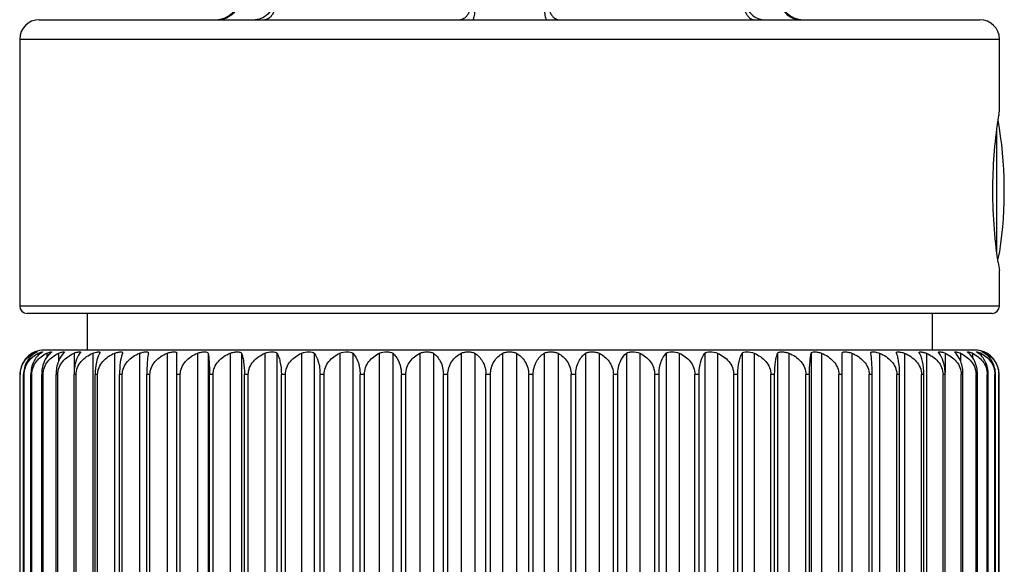
# Model space of a CAD drawing. Units: millimetres. Extents: x 0 to 1189, y 0 to 841.
# Drawn here: x 218 to 258, y 644 to 666 of the extents above; entities that cross this region are included whole.
import ezdxf

# ---------------------------------------------------------------- set-up
doc = ezdxf.new("R2010")
doc.units = ezdxf.units.MM
doc.header["$LTSCALE"] = 65.395
doc.layers.add('00_COMPONENTI', color=7, linetype='CONTINUOUS')

msp = doc.modelspace()

# ---------------------------------------------------------------- linework, layer by layer
at = {"layer": '00_COMPONENTI', "color": 7, "linetype": 'Continuous'}
for p, q in [((218.581, 666.301), (256.981, 666.301)), ((217.781, 665.501), (217.781, 654.601)), ((257.781, 662.551), (257.781, 665.501)), ((257.764, 662.443), (257.781, 662.551)), ((257.681, 656.738), (257.681, 661.864)), ((257.715, 656.488), (257.797, 656.829)), ((257.797, 656.829), (257.797, 656.829)), ((257.781, 654.601), (257.781, 656.051)), ((257.481, 654.301), (218.081, 654.301)), ((220.531, 654.301), (220.531, 652.801)), ((255.031, 654.301), (255.031, 652.801)), ((218.411, 652.73), (218.399, 652.725)), ((218.41, 652.729), (218.411, 652.73)), ((218.41, 652.729), (218.411, 652.73)), ((256.781, 652.801), (218.781, 652.801)), ((223.036, 652.686), (223.035, 652.673)), ((224.202, 621.929), (224.202, 652.673)), ((251.361, 621.929), (251.361, 652.673)), ((252.527, 652.673), (252.526, 652.686)), ((257.153, 652.729), (257.151, 652.73)), ((257.153, 652.729), (257.151, 652.73)), ((257.164, 652.725), (257.153, 652.729)), ((217.796, 622.801), (217.796, 651.801)), ((217.804, 622.801), (217.804, 651.801)), ((217.94, 622.801), (217.94, 651.801)), ((217.964, 622.801), (217.964, 651.801)), ((218.236, 622.801), (218.236, 651.801)), ((218.275, 622.801), (218.275, 651.801)), ((218.679, 622.801), (218.679, 651.801)), ((218.735, 622.801), (218.735, 651.801)), ((219.269, 622.801), (219.269, 651.801)), ((219.339, 622.801), (219.339, 651.801)), ((219.999, 622.801), (219.999, 651.801)), ((220.084, 622.801), (220.084, 651.801)), ((220.864, 622.801), (220.864, 651.801)), ((220.963, 622.801), (220.963, 651.801)), ((221.858, 622.801), (221.858, 651.801)), ((221.97, 622.801), (221.97, 651.801)), ((222.974, 622.801), (222.974, 651.801)), ((223.098, 622.801), (223.098, 651.801)), ((224.337, 622.801), (224.337, 651.801)), ((225.533, 622.801), (225.533, 651.801)), ((225.679, 622.801), (225.679, 651.801)), ((226.958, 622.801), (226.958, 651.801)), ((227.113, 622.801), (227.113, 651.801)), ((228.465, 622.801), (228.465, 651.801)), ((228.628, 622.801), (228.628, 651.801)), ((230.043, 622.801), (230.043, 651.801)), ((230.213, 622.801), (230.213, 651.801)), ((231.679, 622.801), (231.679, 651.801)), ((231.855, 622.801), (231.855, 651.801)), ((233.363, 622.801), (233.363, 651.801)), ((233.542, 622.801), (233.542, 651.801)), ((235.079, 622.801), (235.079, 651.801)), ((235.262, 622.801), (235.262, 651.801)), ((236.817, 622.801), (236.817, 651.801)), ((237.001, 622.801), (237.001, 651.801)), ((238.562, 622.801), (238.562, 651.801)), ((238.745, 622.801), (238.745, 651.801)), ((240.3, 622.801), (240.3, 651.801)), ((240.483, 622.801), (240.483, 651.801)), ((242.02, 622.801), (242.02, 651.801)), ((242.2, 622.801), (242.2, 651.801)), ((243.707, 622.801), (243.707, 651.801)), ((243.883, 622.801), (243.883, 651.801)), ((245.35, 622.801), (245.35, 651.801)), ((245.52, 622.801), (245.52, 651.801)), ((246.934, 622.801), (246.934, 651.801)), ((247.098, 622.801), (247.098, 651.801)), ((248.449, 622.801), (248.449, 651.801)), ((248.605, 622.801), (248.605, 651.801)), ((249.883, 622.801), (249.883, 651.801)), ((250.029, 622.801), (250.029, 651.801)), ((251.225, 622.801), (251.225, 651.801)), ((252.464, 622.801), (252.464, 651.801)), ((252.589, 622.801), (252.589, 651.801)), ((253.592, 622.801), (253.592, 651.801)), ((253.704, 622.801), (253.704, 651.801)), ((254.599, 622.801), (254.599, 651.801)), ((254.698, 622.801), (254.698, 651.801)), ((255.479, 622.801), (255.479, 651.801)), ((255.564, 622.801), (255.564, 651.801)), ((256.223, 622.801), (256.223, 651.801)), ((256.294, 622.801), (256.294, 651.801)), ((256.828, 622.801), (256.828, 651.801)), ((256.883, 622.801), (256.883, 651.801)), ((257.287, 622.801), (257.287, 651.801)), ((257.327, 622.801), (257.327, 651.801)), ((257.598, 622.801), (257.598, 651.801)), ((257.622, 622.801), (257.622, 651.801)), ((257.758, 622.801), (257.758, 651.801)), ((257.766, 622.801), (257.766, 651.801))]:
    msp.add_line(p, q, dxfattribs=at)
at = {"layer": '00_COMPONENTI', "color": 9, "linetype": 'Continuous'}
for p, q in [((217.781, 665.501), (257.781, 665.501)), ((257.781, 654.601), (217.781, 654.601)), ((218.343, 652.673), (218.343, 652.639)), ((218.541, 652.673), (218.541, 652.591)), ((218.885, 652.673), (218.885, 652.514)), ((219.372, 652.673), (219.372, 652.372)), ((220, 652.673), (220, 651.883)), ((220.763, 652.673), (220.763, 621.929)), ((221.656, 652.673), (221.656, 621.929)), ((222.671, 652.673), (222.671, 621.929)), ((223.802, 652.673), (223.802, 621.929)), ((225.038, 652.673), (225.038, 621.929)), ((225.472, 652.673), (225.472, 621.929)), ((226.372, 652.673), (226.372, 621.929)), ((226.835, 652.673), (226.835, 621.929)), ((227.793, 652.673), (227.793, 621.929)), ((228.283, 652.673), (228.283, 621.929)), ((229.289, 652.673), (229.289, 621.929)), ((229.802, 652.673), (229.802, 621.929)), ((230.85, 652.673), (230.85, 621.929)), ((231.382, 652.673), (231.382, 621.929)), ((232.464, 652.673), (232.464, 621.929)), ((233.011, 652.673), (233.011, 621.929)), ((234.119, 652.673), (234.119, 621.929)), ((234.676, 652.673), (234.676, 621.929)), ((235.801, 652.673), (235.801, 621.929)), ((236.364, 652.673), (236.364, 621.929)), ((237.498, 652.673), (237.498, 621.929)), ((238.064, 652.673), (238.064, 621.929)), ((239.198, 652.673), (239.198, 621.929)), ((239.761, 652.673), (239.761, 621.929)), ((240.887, 652.673), (240.887, 621.929)), ((241.444, 652.673), (241.444, 621.929)), ((242.552, 652.673), (242.552, 621.929)), ((243.098, 652.673), (243.098, 621.929)), ((244.18, 652.673), (244.18, 621.929)), ((244.712, 652.673), (244.712, 621.929)), ((245.76, 652.673), (245.76, 621.929)), ((246.273, 652.673), (246.273, 621.929)), ((247.28, 652.673), (247.28, 621.929)), ((247.77, 652.673), (247.77, 621.929)), ((248.727, 652.673), (248.727, 621.929)), ((249.19, 652.673), (249.19, 621.929)), ((250.091, 652.673), (250.091, 621.929)), ((250.524, 652.673), (250.524, 621.929)), ((251.761, 652.673), (251.761, 621.929)), ((252.891, 652.673), (252.891, 621.929)), ((253.906, 652.673), (253.906, 621.929)), ((254.799, 652.673), (254.799, 621.929)), ((255.562, 652.673), (255.562, 651.881)), ((256.19, 652.673), (256.19, 652.372)), ((256.678, 652.673), (256.678, 652.514)), ((257.021, 652.673), (257.021, 652.591)), ((257.219, 652.673), (257.219, 652.639)), ((217.964, 651.801), (217.94, 651.801)), ((218.275, 651.801), (218.236, 651.801)), ((218.735, 651.801), (218.679, 651.801)), ((219.339, 651.801), (219.269, 651.801)), ((220.084, 651.801), (219.999, 651.801)), ((220.963, 651.801), (220.864, 651.801)), ((221.97, 651.801), (221.858, 651.801)), ((223.098, 651.801), (222.974, 651.801)), ((224.337, 651.801), (224.202, 651.801)), ((225.679, 651.801), (225.533, 651.801)), ((227.113, 651.801), (226.958, 651.801)), ((228.628, 651.801), (228.465, 651.801)), ((230.213, 651.801), (230.043, 651.801)), ((231.855, 651.801), (231.679, 651.801)), ((233.542, 651.801), (233.363, 651.801)), ((235.262, 651.801), (235.079, 651.801)), ((237.001, 651.801), (236.817, 651.801)), ((238.745, 651.801), (238.562, 651.801)), ((240.483, 651.801), (240.3, 651.801)), ((242.2, 651.801), (242.02, 651.801)), ((243.883, 651.801), (243.707, 651.801)), ((245.52, 651.801), (245.35, 651.801)), ((247.098, 651.801), (246.934, 651.801)), ((248.605, 651.801), (248.449, 651.801)), ((250.029, 651.801), (249.883, 651.801)), ((251.361, 651.801), (251.225, 651.801)), ((252.589, 651.801), (252.464, 651.801)), ((253.704, 651.801), (253.592, 651.801)), ((254.698, 651.801), (254.599, 651.801)), ((255.564, 651.801), (255.479, 651.801)), ((256.294, 651.801), (256.223, 651.801)), ((256.883, 651.801), (256.828, 651.801)), ((257.327, 651.801), (257.287, 651.801)), ((257.622, 651.801), (257.598, 651.801)), ((257.766, 651.801), (257.758, 651.801))]:
    msp.add_line(p, q, dxfattribs=at)
at = {"layer": '00_COMPONENTI', "color": 7, "linetype": 'Continuous'}
msp.add_lwpolyline([(257.777, 662.525), (257.78, 662.545), (257.781, 662.551)], dxfattribs=at)
for centre, radius, start, end in [((225.781, 667.301), 1, 270, 360), ((249.781, 667.301), 1, 180, 270), ((218.581, 665.501), 0.8, 90, 180), ((256.981, 665.501), 0.8, 0, 90), ((241.294, 659.301), 16.688, 351.4829, 9.9995), ((277.778, 659.294), 20.26, 171.057, 171.2369), ((278.163, 659.368), 20.65, 188.3242, 189.2433), ((218.081, 654.601), 0.3, 180, 270), ((257.481, 654.601), 0.3, 270, 360), ((218.838, 651.732), 1.063, 117.7035, 121.9902), ((218.785, 651.81), 0.993, 118.0963, 119.6367), ((218.792, 651.797), 1.008, 116.7415, 118.0984), ((218.792, 651.796), 1.009, 115.5454, 116.7428), ((218.785, 651.811), 0.992, 115.0352, 115.5459), ((218.775, 651.833), 0.968, 114.5085, 115.0352), ((218.767, 651.85), 0.949, 114.005, 114.508), ((218.794, 651.789), 1.015, 112.9103, 113.98), ((218.781, 651.801), 1, 90, 111.7156), ((219.706, 651.922), 0.821, 111.1422, 113.9305), ((220.322, 651.92), 0.819, 107.5457, 113.1562), ((224.22, 652.417), 1.213, 167.8323, 169.7155), ((255.24, 651.921), 0.818, 66.836, 74.9467), ((255.857, 651.922), 0.821, 66.0694, 68.8438), ((256.326, 651.917), 0.834, 65.0849, 67.7007), ((256.781, 651.801), 1, 68.2844, 90), ((256.645, 651.906), 0.855, 63.8424, 66.2656), ((256.769, 651.791), 1.013, 66.0195, 67.0906), ((256.795, 651.85), 0.949, 65.4918, 65.9947), ((256.802, 651.879), 0.896, 62.2916, 64.4657), ((256.787, 651.833), 0.968, 64.9648, 65.4915), ((256.777, 651.81), 0.993, 64.4535, 64.9644), ((256.773, 651.801), 1.003, 60.3692, 64.4631), ((256.725, 651.732), 1.063, 58.0584, 62.2965)]:
    msp.add_arc(centre, radius, start, end, dxfattribs=at)
at = {"layer": '00_COMPONENTI', "color": 9, "linetype": 'Continuous'}
for points, knots in [([(226.802, 667.214), (226.792, 667.092), (226.732, 666.852), (226.526, 666.55), (226.232, 666.348), (226, 666.301), (225.887, 666.301)], [0, 0, 0, 0, 0.259754, 0.513425, 0.759375, 1, 1, 1, 1]), ([(228.2, 667.301), (228.2, 667.172), (228.161, 666.918), (227.989, 666.588), (227.725, 666.358), (227.504, 666.301), (227.398, 666.301)], [0, 0, 0, 0, 0.274801, 0.535753, 0.775828, 1, 1, 1, 1]), ([(228.291, 667.301), (228.291, 667.173), (228.268, 666.93), (228.181, 666.649), (228.076, 666.472), (227.99, 666.376), (227.894, 666.315), (227.824, 666.301), (227.791, 666.301)], [0, 0, 0, 0, 0.318401, 0.601554, 0.722115, 0.826857, 0.917717, 1, 1, 1, 1]), ([(236.272, 667.301), (236.272, 667.173), (236.249, 666.93), (236.162, 666.649), (236.057, 666.472), (235.971, 666.376), (235.875, 666.315), (235.805, 666.301), (235.772, 666.301)], [0, 0, 0, 0, 0.318401, 0.601554, 0.722115, 0.826857, 0.917717, 1, 1, 1, 1]), ([(236.387, 667.301), (236.387, 667.173), (236.382, 666.937), (236.362, 666.659), (236.338, 666.48), (236.318, 666.386), (236.302, 666.33), (236.28, 666.301), (236.27, 666.301)], [0, 0, 0, 0, 0.37562, 0.694887, 0.818136, 0.910937, 0.97077, 1, 1, 1, 1]), ([(239.176, 667.301), (239.176, 667.173), (239.181, 666.937), (239.2, 666.659), (239.224, 666.48), (239.244, 666.386), (239.261, 666.33), (239.282, 666.301), (239.292, 666.301)], [0, 0, 0, 0, 0.37562, 0.694887, 0.818136, 0.910937, 0.97077, 1, 1, 1, 1]), ([(239.291, 667.301), (239.291, 667.173), (239.313, 666.93), (239.4, 666.649), (239.505, 666.472), (239.591, 666.376), (239.687, 666.315), (239.757, 666.301), (239.791, 666.301)], [0, 0, 0, 0, 0.318401, 0.601554, 0.722115, 0.826857, 0.917717, 1, 1, 1, 1]), ([(247.272, 667.301), (247.272, 667.173), (247.294, 666.93), (247.382, 666.649), (247.486, 666.472), (247.572, 666.376), (247.668, 666.315), (247.739, 666.301), (247.772, 666.301)], [0, 0, 0, 0, 0.318401, 0.601554, 0.722115, 0.826857, 0.917717, 1, 1, 1, 1]), ([(247.362, 667.301), (247.362, 667.172), (247.401, 666.918), (247.573, 666.588), (247.838, 666.358), (248.059, 666.301), (248.164, 666.301)], [0, 0, 0, 0, 0.274801, 0.535753, 0.775828, 1, 1, 1, 1]), ([(248.76, 667.214), (248.77, 667.092), (248.831, 666.852), (249.036, 666.55), (249.33, 666.348), (249.562, 666.301), (249.675, 666.301)], [0, 0, 0, 0, 0.259754, 0.513425, 0.759375, 1, 1, 1, 1])]:
    msp.add_open_spline(points, degree=3, knots=knots, dxfattribs=at)
at = {"layer": '00_COMPONENTI', "color": 7, "linetype": 'Continuous'}
for points, knots in [([(257.731, 656.378), (257.579, 657.413), (257.438, 659.424), (257.608, 661.431), (257.754, 662.381)], [0, 0, 0, 0, 0.521275, 1, 1, 1, 1]), ([(218.294, 652.673), (218.155, 652.594), (217.894, 652.343), (217.796, 651.988), (217.796, 651.801)], [0, 0, 0, 0, 0.45987, 1, 1, 1, 1]), ([(217.804, 651.801), (217.804, 651.975), (217.899, 652.311), (218.143, 652.551), (218.275, 652.633)], [0, 0, 0, 0, 0.528691, 1, 1, 1, 1]), ([(218.393, 652.673), (218.264, 652.592), (218.024, 652.332), (217.94, 651.987), (217.94, 651.801)], [0, 0, 0, 0, 0.449785, 1, 1, 1, 1]), ([(217.964, 651.801), (217.964, 651.899), (217.997, 652.092), (218.167, 652.42), (218.386, 652.597), (218.541, 652.673)], [0, 0, 0, 0, 0.268439, 0.525992, 1, 1, 1, 1]), ([(218.639, 652.673), (218.521, 652.59), (218.306, 652.321), (218.236, 651.986), (218.236, 651.801)], [0, 0, 0, 0, 0.438911, 1, 1, 1, 1]), ([(218.275, 651.801), (218.275, 651.899), (218.31, 652.094), (218.493, 652.424), (218.723, 652.598), (218.885, 652.673)], [0, 0, 0, 0, 0.263636, 0.519303, 1, 1, 1, 1]), ([(218.343, 652.673), (218.353, 652.678), (218.387, 652.695), (218.421, 652.71), (218.446, 652.719)], [0, 0, 0, 0, 0.297374, 1, 1, 1, 1]), ([(218.486, 652.729), (218.486, 652.726), (218.474, 652.722), (218.459, 652.711), (218.428, 652.695), (218.406, 652.681), (218.393, 652.673)], [0, 0, 0, 0, 0.07506, 0.271985, 0.585556, 1, 1, 1, 1]), ([(218.446, 652.719), (218.456, 652.722), (218.47, 652.727), (218.481, 652.729), (218.486, 652.73), (218.486, 652.729)], [0, 0, 0, 0, 0.75073, 0.936998, 1, 1, 1, 1]), ([(218.541, 652.673), (218.574, 652.689), (218.626, 652.71), (218.681, 652.728), (218.701, 652.73)], [0, 0, 0, 0, 0.639675, 1, 1, 1, 1]), ([(218.711, 652.727), (218.711, 652.725), (218.703, 652.718), (218.69, 652.708), (218.667, 652.692), (218.649, 652.68), (218.639, 652.673)], [0, 0, 0, 0, 0.09029, 0.289185, 0.596445, 1, 1, 1, 1]), ([(219.031, 652.673), (218.982, 652.633), (218.762, 652.397), (218.679, 652.056), (218.679, 651.801)], [0, 0, 0, 0, 0.198838, 1, 1, 1, 1]), ([(218.701, 652.73), (218.703, 652.73), (218.706, 652.73), (218.711, 652.729), (218.711, 652.727)], [0, 0, 0, 0, 0.41492, 1, 1, 1, 1]), ([(218.735, 651.801), (218.735, 651.899), (218.771, 652.095), (218.965, 652.427), (219.204, 652.598), (219.372, 652.673)], [0, 0, 0, 0, 0.259572, 0.513684, 1, 1, 1, 1]), ([(218.885, 652.673), (218.911, 652.685), (218.957, 652.705), (219.024, 652.722), (219.057, 652.731), (219.085, 652.729), (219.085, 652.724)], [0, 0, 0, 0, 0.412233, 0.730479, 0.927998, 1, 1, 1, 1]), ([(219.085, 652.724), (219.085, 652.721), (219.08, 652.714), (219.062, 652.697), (219.045, 652.684), (219.031, 652.673)], [0, 0, 0, 0, 0.111209, 0.314282, 1, 1, 1, 1]), ([(219.566, 652.673), (219.472, 652.583), (219.314, 652.299), (219.269, 651.983), (219.269, 651.801)], [0, 0, 0, 0, 0.416037, 1, 1, 1, 1]), ([(219.339, 651.801), (219.339, 651.899), (219.377, 652.096), (219.579, 652.429), (219.827, 652.599), (220, 652.673)], [0, 0, 0, 0, 0.256255, 0.509124, 1, 1, 1, 1]), ([(219.409, 652.688), (219.435, 652.698), (219.482, 652.713), (219.537, 652.726), (219.572, 652.73), (219.589, 652.731), (219.603, 652.725), (219.603, 652.72)], [0, 0, 0, 0, 0.410711, 0.724289, 0.837279, 0.919128, 1, 1, 1, 1]), ([(219.603, 652.72), (219.603, 652.713), (219.589, 652.695), (219.576, 652.682), (219.566, 652.673)], [0, 0, 0, 0, 0.343486, 1, 1, 1, 1]), ([(220.239, 652.673), (220.159, 652.579), (220.035, 652.289), (219.999, 651.983), (219.999, 651.801)], [0, 0, 0, 0, 0.405015, 1, 1, 1, 1]), ([(220.075, 652.701), (220.101, 652.709), (220.15, 652.721), (220.202, 652.73), (220.263, 652.731), (220.263, 652.714)], [0, 0, 0, 0, 0.413208, 0.726811, 1, 1, 1, 1]), ([(220.084, 651.801), (220.084, 651.899), (220.123, 652.097), (220.282, 652.35), (220.503, 652.544), (220.674, 652.636), (220.763, 652.673)], [0, 0, 0, 0, 0.25282, 0.503887, 0.752794, 1, 1, 1, 1]), ([(220.263, 652.714), (220.263, 652.708), (220.256, 652.693), (220.246, 652.68), (220.239, 652.673)], [0, 0, 0, 0, 0.380238, 1, 1, 1, 1]), ([(220.763, 652.673), (220.776, 652.678), (220.825, 652.697), (220.875, 652.711), (220.912, 652.719)], [0, 0, 0, 0, 0.267555, 1, 1, 1, 1]), ([(221.023, 652.634), (220.968, 652.532), (220.888, 652.254), (220.864, 651.969), (220.864, 651.801)], [0, 0, 0, 0, 0.407977, 1, 1, 1, 1]), ([(220.912, 652.719), (220.932, 652.723), (220.969, 652.729), (221.015, 652.73), (221.048, 652.728), (221.06, 652.712), (221.06, 652.706)], [0, 0, 0, 0, 0.397306, 0.693882, 0.881957, 1, 1, 1, 1]), ([(220.963, 651.801), (220.963, 651.899), (221.004, 652.098), (221.166, 652.35), (221.391, 652.545), (221.565, 652.636), (221.656, 652.673)], [0, 0, 0, 0, 0.251002, 0.501411, 0.751037, 1, 1, 1, 1]), ([(221.06, 652.706), (221.06, 652.704), (221.058, 652.692), (221.051, 652.681), (221.046, 652.673)], [0, 0, 0, 0, 0.191853, 1, 1, 1, 1]), ([(221.656, 652.673), (221.672, 652.679), (221.732, 652.702), (221.795, 652.717), (221.842, 652.724)], [0, 0, 0, 0, 0.26949, 1, 1, 1, 1]), ([(221.842, 652.724), (221.862, 652.727), (221.898, 652.731), (221.943, 652.729), (221.977, 652.722), (221.986, 652.704), (221.986, 652.697)], [0, 0, 0, 0, 0.385869, 0.674501, 0.862992, 1, 1, 1, 1]), ([(221.965, 652.634), (221.926, 652.528), (221.874, 652.249), (221.858, 651.969), (221.858, 651.801)], [0, 0, 0, 0, 0.401671, 1, 1, 1, 1]), ([(221.97, 651.801), (221.97, 651.899), (222.012, 652.098), (222.176, 652.351), (222.403, 652.545), (222.58, 652.636), (222.671, 652.673)], [0, 0, 0, 0, 0.249913, 0.499934, 0.74999, 1, 1, 1, 1]), ([(221.986, 652.697), (221.986, 652.695), (221.986, 652.687), (221.983, 652.679), (221.98, 652.673)], [0, 0, 0, 0, 0.215951, 1, 1, 1, 1]), ([(222.671, 652.673), (222.716, 652.691), (222.784, 652.711), (222.872, 652.726), (222.927, 652.73), (222.973, 652.729), (223.007, 652.724), (223.032, 652.71), (223.036, 652.693), (223.036, 652.686)], [0, 0, 0, 0, 0.369966, 0.535035, 0.678186, 0.794618, 0.881877, 0.944197, 1, 1, 1, 1]), ([(223.027, 652.634), (223.007, 652.525), (222.982, 652.247), (222.974, 651.968), (222.974, 651.801)], [0, 0, 0, 0, 0.397568, 1, 1, 1, 1]), ([(223.098, 651.801), (223.098, 651.899), (223.14, 652.099), (223.304, 652.351), (223.533, 652.545), (223.71, 652.636), (223.802, 652.673)], [0, 0, 0, 0, 0.249551, 0.499442, 0.749643, 1, 1, 1, 1]), ([(223.802, 652.673), (223.85, 652.692), (223.924, 652.713), (224.019, 652.727), (224.081, 652.731), (224.131, 652.728), (224.17, 652.72), (224.197, 652.701), (224.202, 652.682), (224.202, 652.673)], [0, 0, 0, 0, 0.360931, 0.524557, 0.667521, 0.784495, 0.873061, 0.938437, 1, 1, 1, 1]), ([(224.337, 651.801), (224.337, 651.899), (224.379, 652.098), (224.543, 652.351), (224.77, 652.545), (224.947, 652.636), (225.038, 652.673)], [0, 0, 0, 0, 0.249913, 0.499934, 0.74999, 1, 1, 1, 1]), ([(225.038, 652.673), (225.087, 652.693), (225.188, 652.719), (225.322, 652.736), (225.461, 652.723), (225.472, 652.673)], [0, 0, 0, 0, 0.351617, 0.662159, 1, 1, 1, 1]), ([(225.472, 652.673), (225.495, 652.564), (225.524, 652.272), (225.533, 651.981), (225.533, 651.801)], [0, 0, 0, 0, 0.382217, 1, 1, 1, 1]), ([(225.679, 651.801), (225.679, 651.899), (225.72, 652.098), (225.882, 652.35), (226.107, 652.545), (226.282, 652.636), (226.372, 652.673)], [0, 0, 0, 0, 0.251002, 0.501411, 0.751037, 1, 1, 1, 1]), ([(226.372, 652.673), (226.421, 652.693), (226.52, 652.72), (226.642, 652.732), (226.728, 652.728), (226.787, 652.718), (226.826, 652.694), (226.835, 652.673)], [0, 0, 0, 0, 0.327829, 0.62837, 0.753323, 0.855696, 1, 1, 1, 1]), ([(226.835, 652.673), (226.855, 652.628), (226.889, 652.519), (226.944, 652.229), (226.958, 651.981), (226.958, 651.801)], [0, 0, 0, 0, 0.163933, 0.387749, 1, 1, 1, 1]), ([(227.113, 651.801), (227.113, 651.899), (227.153, 652.097), (227.311, 652.35), (227.532, 652.544), (227.704, 652.636), (227.793, 652.673)], [0, 0, 0, 0, 0.25282, 0.503887, 0.752794, 1, 1, 1, 1]), ([(227.793, 652.673), (227.888, 652.712), (228.034, 652.735), (228.202, 652.727), (228.268, 652.695), (228.283, 652.673)], [0, 0, 0, 0, 0.60701, 0.842431, 1, 1, 1, 1]), ([(228.283, 652.673), (228.31, 652.63), (228.361, 652.521), (228.443, 652.232), (228.465, 651.982), (228.465, 651.801)], [0, 0, 0, 0, 0.170723, 0.396008, 1, 1, 1, 1]), ([(228.628, 651.801), (228.628, 651.899), (228.666, 652.096), (228.868, 652.429), (229.116, 652.599), (229.289, 652.673)], [0, 0, 0, 0, 0.256255, 0.509124, 1, 1, 1, 1]), ([(229.289, 652.673), (229.385, 652.714), (229.535, 652.736), (229.71, 652.726), (229.782, 652.696), (229.802, 652.673)], [0, 0, 0, 0, 0.587217, 0.829619, 1, 1, 1, 1]), ([(229.802, 652.673), (229.882, 652.579), (230.007, 652.289), (230.043, 651.983), (230.043, 651.801)], [0, 0, 0, 0, 0.405015, 1, 1, 1, 1]), ([(230.213, 651.801), (230.213, 651.899), (230.249, 652.095), (230.442, 652.427), (230.682, 652.598), (230.85, 652.673)], [0, 0, 0, 0, 0.259572, 0.513684, 1, 1, 1, 1]), ([(230.85, 652.673), (230.945, 652.715), (231.099, 652.736), (231.28, 652.725), (231.358, 652.696), (231.382, 652.673)], [0, 0, 0, 0, 0.568325, 0.816979, 1, 1, 1, 1]), ([(231.382, 652.673), (231.476, 652.583), (231.633, 652.299), (231.679, 651.983), (231.679, 651.801)], [0, 0, 0, 0, 0.416036, 1, 1, 1, 1]), ([(231.855, 651.801), (231.855, 651.899), (231.89, 652.094), (232.072, 652.424), (232.302, 652.598), (232.464, 652.673)], [0, 0, 0, 0, 0.263636, 0.519303, 1, 1, 1, 1]), ([(232.464, 652.673), (232.558, 652.716), (232.714, 652.736), (232.899, 652.725), (232.982, 652.696), (233.011, 652.673)], [0, 0, 0, 0, 0.550169, 0.804546, 1, 1, 1, 1]), ([(233.011, 652.673), (233.06, 652.633), (233.28, 652.397), (233.363, 652.056), (233.363, 651.801)], [0, 0, 0, 0, 0.198838, 1, 1, 1, 1]), ([(233.542, 651.801), (233.542, 651.899), (233.575, 652.092), (233.745, 652.42), (233.963, 652.597), (234.119, 652.673)], [0, 0, 0, 0, 0.268439, 0.525992, 1, 1, 1, 1]), ([(234.119, 652.673), (234.163, 652.694), (234.262, 652.722), (234.414, 652.733), (234.556, 652.724), (234.643, 652.696), (234.676, 652.673)], [0, 0, 0, 0, 0.2561, 0.534009, 0.792918, 1, 1, 1, 1]), ([(234.676, 652.673), (234.794, 652.59), (235.009, 652.321), (235.079, 651.986), (235.079, 651.801)], [0, 0, 0, 0, 0.438911, 1, 1, 1, 1]), ([(235.262, 651.801), (235.262, 651.989), (235.373, 652.352), (235.654, 652.595), (235.801, 652.673)], [0, 0, 0, 0, 0.530987, 1, 1, 1, 1]), ([(235.801, 652.673), (235.843, 652.695), (235.94, 652.722), (236.091, 652.733), (236.237, 652.723), (236.329, 652.695), (236.364, 652.673)], [0, 0, 0, 0, 0.24358, 0.51691, 0.780808, 1, 1, 1, 1]), ([(236.364, 652.673), (236.493, 652.592), (236.733, 652.332), (236.817, 651.987), (236.817, 651.801)], [0, 0, 0, 0, 0.449785, 1, 1, 1, 1]), ([(237.001, 651.801), (237.001, 651.988), (237.098, 652.343), (237.36, 652.594), (237.498, 652.673)], [0, 0, 0, 0, 0.540112, 1, 1, 1, 1]), ([(237.498, 652.673), (237.537, 652.695), (237.632, 652.723), (237.781, 652.733), (237.93, 652.723), (238.025, 652.695), (238.064, 652.673)], [0, 0, 0, 0, 0.231323, 0.5, 0.768683, 1, 1, 1, 1]), ([(238.064, 652.673), (238.203, 652.594), (238.464, 652.343), (238.562, 651.988), (238.562, 651.801)], [0, 0, 0, 0, 0.45987, 1, 1, 1, 1]), ([(238.745, 651.801), (238.745, 651.987), (238.829, 652.332), (239.069, 652.592), (239.198, 652.673)], [0, 0, 0, 0, 0.550197, 1, 1, 1, 1]), ([(239.198, 652.673), (239.234, 652.695), (239.325, 652.723), (239.471, 652.733), (239.622, 652.722), (239.72, 652.695), (239.761, 652.673)], [0, 0, 0, 0, 0.219198, 0.483089, 0.756426, 1, 1, 1, 1]), ([(239.761, 652.673), (239.909, 652.595), (240.189, 652.352), (240.3, 651.989), (240.3, 651.801)], [0, 0, 0, 0, 0.468995, 1, 1, 1, 1]), ([(240.483, 651.801), (240.483, 651.986), (240.553, 652.321), (240.768, 652.59), (240.887, 652.673)], [0, 0, 0, 0, 0.561071, 1, 1, 1, 1]), ([(240.887, 652.673), (240.919, 652.696), (241.006, 652.724), (241.148, 652.733), (241.3, 652.722), (241.4, 652.694), (241.444, 652.673)], [0, 0, 0, 0, 0.207087, 0.465991, 0.743906, 1, 1, 1, 1]), ([(241.444, 652.673), (241.599, 652.597), (241.817, 652.42), (241.988, 652.092), (242.02, 651.899), (242.02, 651.801)], [0, 0, 0, 0, 0.473991, 0.731553, 1, 1, 1, 1]), ([(242.2, 651.801), (242.2, 651.898), (242.23, 652.214), (242.379, 652.534), (242.552, 652.673)], [0, 0, 0, 0, 0.304479, 1, 1, 1, 1]), ([(242.552, 652.673), (242.58, 652.696), (242.663, 652.725), (242.849, 652.736), (243.005, 652.716), (243.098, 652.673)], [0, 0, 0, 0, 0.195459, 0.44983, 1, 1, 1, 1]), ([(243.098, 652.673), (243.26, 652.598), (243.49, 652.424), (243.673, 652.094), (243.707, 651.899), (243.707, 651.801)], [0, 0, 0, 0, 0.480679, 0.736356, 1, 1, 1, 1]), ([(243.883, 651.801), (243.883, 651.983), (243.929, 652.299), (244.086, 652.583), (244.18, 652.673)], [0, 0, 0, 0, 0.583961, 1, 1, 1, 1]), ([(244.18, 652.673), (244.205, 652.696), (244.282, 652.725), (244.463, 652.736), (244.617, 652.715), (244.712, 652.673)], [0, 0, 0, 0, 0.183025, 0.431675, 1, 1, 1, 1]), ([(244.712, 652.673), (244.88, 652.598), (245.12, 652.427), (245.313, 652.095), (245.35, 651.899), (245.35, 651.801)], [0, 0, 0, 0, 0.486299, 0.74042, 1, 1, 1, 1]), ([(245.52, 651.801), (245.52, 651.983), (245.556, 652.289), (245.68, 652.579), (245.76, 652.673)], [0, 0, 0, 0, 0.594967, 1, 1, 1, 1]), ([(245.76, 652.673), (245.78, 652.696), (245.852, 652.726), (246.027, 652.736), (246.178, 652.714), (246.273, 652.673)], [0, 0, 0, 0, 0.170385, 0.412783, 1, 1, 1, 1]), ([(246.273, 652.673), (246.446, 652.599), (246.694, 652.429), (246.896, 652.096), (246.934, 651.899), (246.934, 651.801)], [0, 0, 0, 0, 0.490859, 0.743737, 1, 1, 1, 1]), ([(247.098, 651.801), (247.098, 651.982), (247.119, 652.232), (247.201, 652.521), (247.252, 652.63), (247.28, 652.673)], [0, 0, 0, 0, 0.603974, 0.82927, 1, 1, 1, 1]), ([(247.28, 652.673), (247.294, 652.695), (247.36, 652.727), (247.528, 652.735), (247.675, 652.712), (247.77, 652.673)], [0, 0, 0, 0, 0.157573, 0.39299, 1, 1, 1, 1]), ([(247.77, 652.673), (247.859, 652.636), (248.03, 652.544), (248.251, 652.35), (248.41, 652.097), (248.449, 651.899), (248.449, 651.801)], [0, 0, 0, 0, 0.247197, 0.496096, 0.747171, 1, 1, 1, 1]), ([(248.605, 651.801), (248.605, 651.981), (248.619, 652.229), (248.674, 652.519), (248.708, 652.628), (248.727, 652.673)], [0, 0, 0, 0, 0.612232, 0.836061, 1, 1, 1, 1]), ([(248.727, 652.673), (248.736, 652.694), (248.775, 652.718), (248.834, 652.728), (248.92, 652.732), (249.042, 652.72), (249.141, 652.693), (249.19, 652.673)], [0, 0, 0, 0, 0.144308, 0.246679, 0.37163, 0.672179, 1, 1, 1, 1]), ([(249.19, 652.673), (249.281, 652.636), (249.456, 652.545), (249.681, 652.35), (249.842, 652.098), (249.883, 651.899), (249.883, 651.801)], [0, 0, 0, 0, 0.248954, 0.498571, 0.74899, 1, 1, 1, 1]), ([(250.029, 651.801), (250.029, 651.981), (250.039, 652.272), (250.067, 652.564), (250.091, 652.673)], [0, 0, 0, 0, 0.617764, 1, 1, 1, 1]), ([(250.091, 652.673), (250.101, 652.723), (250.24, 652.736), (250.374, 652.719), (250.475, 652.693), (250.524, 652.673)], [0, 0, 0, 0, 0.337841, 0.648392, 1, 1, 1, 1]), ([(250.524, 652.673), (250.615, 652.636), (250.792, 652.545), (251.02, 652.351), (251.184, 652.098), (251.225, 651.899), (251.225, 651.801)], [0, 0, 0, 0, 0.250001, 0.500049, 0.750079, 1, 1, 1, 1]), ([(251.361, 652.673), (251.361, 652.682), (251.365, 652.701), (251.393, 652.72), (251.431, 652.728), (251.482, 652.731), (251.543, 652.727), (251.639, 652.713), (251.712, 652.692), (251.761, 652.673)], [0, 0, 0, 0, 0.061565, 0.12694, 0.215505, 0.332478, 0.475445, 0.639078, 1, 1, 1, 1]), ([(251.761, 652.673), (251.852, 652.636), (252.03, 652.545), (252.258, 652.351), (252.423, 652.099), (252.464, 651.899), (252.464, 651.801)], [0, 0, 0, 0, 0.250349, 0.50054, 0.750441, 1, 1, 1, 1]), ([(252.526, 652.686), (252.526, 652.693), (252.531, 652.71), (252.556, 652.724), (252.591, 652.73), (252.618, 652.73), (252.633, 652.73)], [0, 0, 0, 0, 0.17262, 0.366066, 0.637605, 1, 1, 1, 1]), ([(252.589, 651.801), (252.589, 651.981), (252.579, 652.272), (252.551, 652.564), (252.527, 652.673)], [0, 0, 0, 0, 0.617764, 1, 1, 1, 1]), ([(252.633, 652.73), (252.652, 652.729), (252.74, 652.721), (252.827, 652.699), (252.891, 652.673)], [0, 0, 0, 0, 0.21191, 1, 1, 1, 1]), ([(252.891, 652.673), (252.982, 652.636), (253.159, 652.545), (253.387, 652.351), (253.551, 652.098), (253.592, 651.899), (253.592, 651.801)], [0, 0, 0, 0, 0.250001, 0.500049, 0.750079, 1, 1, 1, 1]), ([(253.576, 652.697), (253.576, 652.704), (253.585, 652.722), (253.619, 652.729), (253.664, 652.731), (253.699, 652.727), (253.72, 652.724)], [0, 0, 0, 0, 0.137328, 0.325796, 0.614243, 1, 1, 1, 1]), ([(253.582, 652.673), (253.581, 652.675), (253.578, 652.683), (253.576, 652.691), (253.576, 652.697)], [0, 0, 0, 0, 0.287742, 1, 1, 1, 1]), ([(253.704, 651.801), (253.704, 651.981), (253.69, 652.229), (253.635, 652.519), (253.601, 652.628), (253.582, 652.673)], [0, 0, 0, 0, 0.612227, 0.83606, 1, 1, 1, 1]), ([(253.72, 652.724), (253.734, 652.722), (253.798, 652.711), (253.86, 652.692), (253.906, 652.673)], [0, 0, 0, 0, 0.225279, 1, 1, 1, 1]), ([(253.906, 652.673), (253.997, 652.636), (254.172, 652.545), (254.397, 652.35), (254.559, 652.098), (254.599, 651.899), (254.599, 651.801)], [0, 0, 0, 0, 0.248954, 0.498571, 0.74899, 1, 1, 1, 1]), ([(254.502, 652.706), (254.502, 652.712), (254.514, 652.728), (254.547, 652.73), (254.594, 652.729), (254.63, 652.723), (254.651, 652.719)], [0, 0, 0, 0, 0.117962, 0.306046, 0.60266, 1, 1, 1, 1]), ([(254.516, 652.673), (254.514, 652.676), (254.508, 652.686), (254.503, 652.698), (254.502, 652.706)], [0, 0, 0, 0, 0.314338, 1, 1, 1, 1]), ([(254.698, 651.801), (254.698, 651.982), (254.677, 652.232), (254.594, 652.521), (254.544, 652.63), (254.516, 652.673)], [0, 0, 0, 0, 0.603974, 0.82927, 1, 1, 1, 1]), ([(254.651, 652.719), (254.662, 652.716), (254.713, 652.705), (254.762, 652.688), (254.799, 652.673)], [0, 0, 0, 0, 0.228867, 1, 1, 1, 1]), ([(254.799, 652.673), (254.888, 652.636), (255.06, 652.544), (255.281, 652.35), (255.439, 652.097), (255.479, 651.899), (255.479, 651.801)], [0, 0, 0, 0, 0.247197, 0.496096, 0.747171, 1, 1, 1, 1]), ([(255.299, 652.714), (255.299, 652.728), (255.347, 652.732), (255.392, 652.725), (255.432, 652.716), (255.453, 652.711)], [0, 0, 0, 0, 0.275213, 0.585283, 1, 1, 1, 1]), ([(255.323, 652.673), (255.317, 652.68), (255.307, 652.693), (255.299, 652.708), (255.299, 652.714)], [0, 0, 0, 0, 0.619746, 1, 1, 1, 1]), ([(255.564, 651.801), (255.564, 651.983), (255.528, 652.289), (255.403, 652.579), (255.323, 652.673)], [0, 0, 0, 0, 0.594967, 1, 1, 1, 1]), ([(255.562, 652.673), (255.735, 652.599), (255.983, 652.429), (256.185, 652.096), (256.223, 651.899), (256.223, 651.801)], [0, 0, 0, 0, 0.490859, 0.743737, 1, 1, 1, 1]), ([(255.959, 652.72), (255.959, 652.725), (255.973, 652.731), (255.991, 652.73), (256.026, 652.726), (256.08, 652.713), (256.127, 652.698), (256.153, 652.688)], [0, 0, 0, 0, 0.080858, 0.162713, 0.275715, 0.589323, 1, 1, 1, 1]), ([(255.996, 652.673), (255.987, 652.682), (255.973, 652.695), (255.959, 652.713), (255.959, 652.72)], [0, 0, 0, 0, 0.6565, 1, 1, 1, 1]), ([(256.294, 651.801), (256.294, 651.983), (256.248, 652.299), (256.091, 652.583), (255.996, 652.673)], [0, 0, 0, 0, 0.583945, 1, 1, 1, 1]), ([(256.19, 652.673), (256.358, 652.598), (256.598, 652.427), (256.791, 652.095), (256.828, 651.899), (256.828, 651.801)], [0, 0, 0, 0, 0.486299, 0.74042, 1, 1, 1, 1]), ([(256.478, 652.724), (256.478, 652.728), (256.499, 652.732), (256.527, 652.725), (256.582, 652.712), (256.62, 652.697), (256.643, 652.688)], [0, 0, 0, 0, 0.073026, 0.266728, 0.582195, 1, 1, 1, 1]), ([(256.531, 652.673), (256.518, 652.684), (256.5, 652.697), (256.482, 652.714), (256.478, 652.721), (256.478, 652.724)], [0, 0, 0, 0, 0.685713, 0.888797, 1, 1, 1, 1]), ([(256.883, 651.801), (256.883, 651.898), (256.853, 652.214), (256.704, 652.534), (256.531, 652.673)], [0, 0, 0, 0, 0.304479, 1, 1, 1, 1]), ([(256.678, 652.673), (256.84, 652.598), (257.07, 652.424), (257.252, 652.094), (257.287, 651.899), (257.287, 651.801)], [0, 0, 0, 0, 0.480679, 0.736356, 1, 1, 1, 1]), ([(256.851, 652.727), (256.851, 652.73), (256.87, 652.729), (256.891, 652.724), (256.938, 652.709), (256.97, 652.696), (256.989, 652.688)], [0, 0, 0, 0, 0.066536, 0.259803, 0.576573, 1, 1, 1, 1]), ([(256.923, 652.673), (256.913, 652.68), (256.896, 652.692), (256.872, 652.708), (256.859, 652.718), (256.851, 652.725), (256.851, 652.727)], [0, 0, 0, 0, 0.403553, 0.710823, 0.909722, 1, 1, 1, 1]), ([(257.327, 651.801), (257.327, 651.986), (257.257, 652.321), (257.042, 652.59), (256.923, 652.673)], [0, 0, 0, 0, 0.561071, 1, 1, 1, 1]), ([(257.021, 652.673), (257.177, 652.597), (257.395, 652.42), (257.565, 652.092), (257.598, 651.899), (257.598, 651.801)], [0, 0, 0, 0, 0.473991, 0.731553, 1, 1, 1, 1]), ([(257.076, 652.729), (257.076, 652.732), (257.092, 652.725), (257.108, 652.723), (257.147, 652.707), (257.173, 652.695), (257.188, 652.688)], [0, 0, 0, 0, 0.062908, 0.256213, 0.573361, 1, 1, 1, 1]), ([(257.169, 652.673), (257.157, 652.681), (257.135, 652.695), (257.103, 652.711), (257.088, 652.722), (257.076, 652.726), (257.076, 652.729)], [0, 0, 0, 0, 0.414446, 0.728031, 0.92495, 1, 1, 1, 1]), ([(257.622, 651.801), (257.622, 651.987), (257.538, 652.332), (257.298, 652.592), (257.169, 652.673)], [0, 0, 0, 0, 0.550197, 1, 1, 1, 1]), ([(257.766, 651.801), (257.766, 651.988), (257.668, 652.343), (257.407, 652.594), (257.268, 652.673)], [0, 0, 0, 0, 0.540112, 1, 1, 1, 1]), ([(257.287, 652.634), (257.419, 652.552), (257.663, 652.311), (257.758, 651.975), (257.758, 651.801)], [0, 0, 0, 0, 0.47126, 1, 1, 1, 1])]:
    msp.add_open_spline(points, degree=3, knots=knots, dxfattribs=at)
for points in [[(221.046, 652.673), (221.038, 652.66), (221.03, 652.647), (221.023, 652.634)], [(221.98, 652.673), (221.975, 652.66), (221.97, 652.647), (221.965, 652.634)]]:
    msp.add_open_spline(points, degree=3, dxfattribs=at)

doc.saveas('drawing.dxf')
